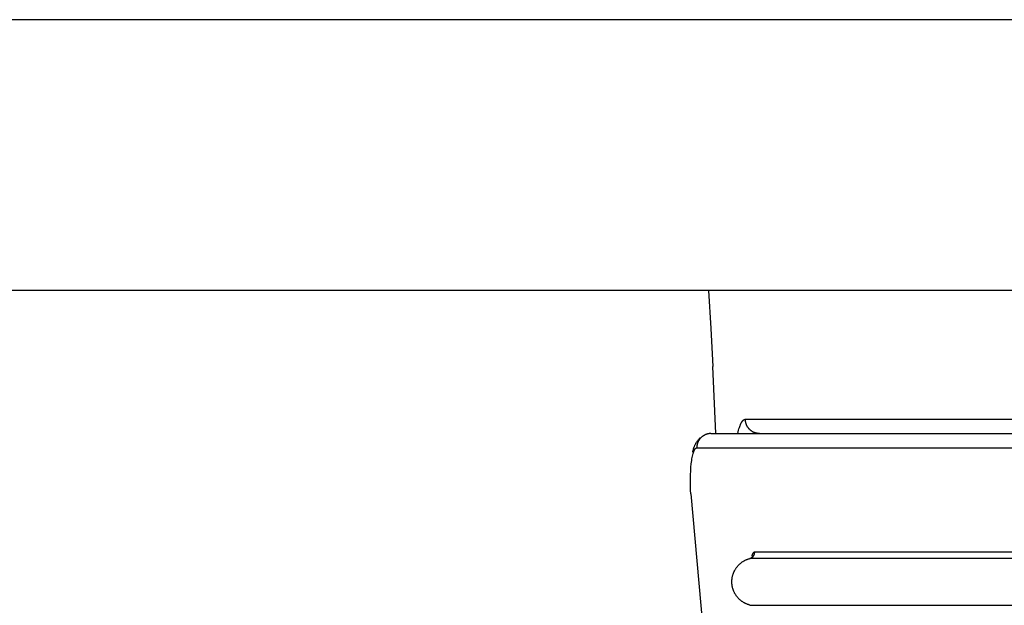
# Model space of a CAD drawing. Extents: x 1493 to 2026, y 480 to 1176.
# Drawn here: x 1877 to 1877, y 959 to 959 of the extents above; entities that cross this region are included whole.
import ezdxf

# ---------------------------------------------------------------- set-up
doc = ezdxf.new("R2010")
doc.units = 0
doc.header["$MEASUREMENT"] = 0
doc.layers.add('001', color=7, linetype='CONTINUOUS')

msp = doc.modelspace()

# ---------------------------------------------------------------- linework, layer by layer
at = {"layer": '001'}
for p, q in [((1876.8188948, 959.4769119), (1876.4918281, 959.4769119)), ((1876.8188302, 959.4747969), (1876.4918928, 959.4747969)), ((1876.630188, 959.4747969), (1876.6302083, 959.4745013)), ((1876.6302083, 959.4745013), (1876.630223, 959.4742054)), ((1876.6302459, 959.4736811), (1876.630223, 959.4742054)), ((1876.6304297, 959.4737287), (1876.6304323, 959.4737364)), ((1876.6304323, 959.4737364), (1876.630435, 959.4737435)), ((1876.630435, 959.4737435), (1876.6304377, 959.4737502)), ((1876.6304377, 959.4737502), (1876.6304391, 959.4737534)), ((1876.6304391, 959.4737534), (1876.6304405, 959.4737564)), ((1876.6304405, 959.4737564), (1876.6304419, 959.4737593)), ((1876.6304419, 959.4737593), (1876.6304434, 959.4737621)), ((1876.6304434, 959.4737621), (1876.6304448, 959.4737648)), ((1876.6304448, 959.4737648), (1876.6304462, 959.4737674)), ((1876.6304462, 959.4737674), (1876.6304477, 959.4737698)), ((1876.6304477, 959.4737698), (1876.6304492, 959.4737722)), ((1876.6304492, 959.4737722), (1876.6304506, 959.4737744)), ((1876.6304506, 959.4737744), (1876.6304521, 959.4737764)), ((1876.6304521, 959.4737764), (1876.6304536, 959.4737784)), ((1876.6304536, 959.4737784), (1876.6304544, 959.4737793)), ((1876.6304544, 959.4737793), (1876.6304551, 959.4737802)), ((1876.6304551, 959.4737802), (1876.6304559, 959.4737811)), ((1876.6304559, 959.4737811), (1876.6304566, 959.4737819)), ((1876.6304566, 959.4737819), (1876.6304574, 959.4737827)), ((1876.6304574, 959.4737827), (1876.6304582, 959.4737835)), ((1876.6304582, 959.4737835), (1876.6304589, 959.4737843)), ((1876.6304589, 959.4737843), (1876.6304597, 959.473785)), ((1876.6304597, 959.473785), (1876.6304605, 959.4737857)), ((1876.6304605, 959.4737857), (1876.6304612, 959.4737863)), ((1876.6304612, 959.4737863), (1876.630462, 959.4737869)), ((1876.630462, 959.4737869), (1876.6304628, 959.4737875)), ((1876.6304628, 959.4737875), (1876.6304636, 959.4737881)), ((1876.6304636, 959.4737881), (1876.6304643, 959.4737886)), ((1876.6304643, 959.4737886), (1876.6304651, 959.4737891)), ((1876.6304651, 959.4737891), (1876.6304659, 959.4737896)), ((1876.6304659, 959.4737896), (1876.6304667, 959.47379)), ((1876.6304667, 959.47379), (1876.6304675, 959.4737904)), ((1876.6304675, 959.4737904), (1876.6304683, 959.4737908)), ((1876.6304683, 959.4737908), (1876.6304686, 959.4737909)), ((1876.6304686, 959.4737909), (1876.630469, 959.4737911)), ((1876.630469, 959.4737911), (1876.6304694, 959.4737912)), ((1876.6304694, 959.4737912), (1876.6304698, 959.4737914)), ((1876.6304698, 959.4737914), (1876.6304702, 959.4737915)), ((1876.6304702, 959.4737915), (1876.6304706, 959.4737917)), ((1876.6304706, 959.4737917), (1876.630471, 959.4737918)), ((1876.630471, 959.4737918), (1876.6304714, 959.4737919)), ((1876.6304714, 959.4737919), (1876.6304718, 959.473792)), ((1876.6304718, 959.473792), (1876.6304722, 959.4737921)), ((1876.6304722, 959.4737921), (1876.6304726, 959.4737922)), ((1876.6304726, 959.4737922), (1876.630473, 959.4737923)), ((1876.630473, 959.4737923), (1876.6304734, 959.4737924)), ((1876.6304734, 959.4737924), (1876.6304738, 959.4737924)), ((1876.6304738, 959.4737924), (1876.6304742, 959.4737925)), ((1876.6304742, 959.4737925), (1876.6304746, 959.4737925)), ((1876.6304746, 959.4737925), (1876.630475, 959.4737926)), ((1876.630475, 959.4737926), (1876.6304754, 959.4737926)), ((1876.6304754, 959.4737926), (1876.6304758, 959.4737926)), ((1876.6304758, 959.4737926), (1876.6304762, 959.4737926)), ((1876.6304762, 959.4737926), (1876.6304766, 959.4737927)), ((1876.6304766, 959.4737927), (1876.630477, 959.4737927)), ((1876.630477, 959.4737902), (1876.630477, 959.4737927)), ((1876.630477, 959.4737927), (1876.6632832, 959.4737927)), ((1876.6304771, 959.4737877), (1876.630477, 959.4737902)), ((1876.6304772, 959.4737852), (1876.6304771, 959.4737877)), ((1876.6304773, 959.4737827), (1876.6304772, 959.4737852)), ((1876.6304776, 959.4737802), (1876.6304773, 959.4737827)), ((1876.6304779, 959.4737777), (1876.6304776, 959.4737802)), ((1876.6304782, 959.4737751), (1876.6304779, 959.4737777)), ((1876.6304786, 959.4737725), (1876.6304782, 959.4737751)), ((1876.6304791, 959.47377), (1876.6304786, 959.4737725)), ((1876.6304797, 959.4737674), (1876.6304791, 959.47377)), ((1876.6304803, 959.4737648), (1876.6304797, 959.4737674)), ((1876.630481, 959.4737622), (1876.6304803, 959.4737648)), ((1876.6304817, 959.4737596), (1876.630481, 959.4737622)), ((1876.6304825, 959.4737571), (1876.6304817, 959.4737596)), ((1876.6304834, 959.4737545), (1876.6304825, 959.4737571)), ((1876.6304843, 959.4737519), (1876.6304834, 959.4737545)), ((1876.6304854, 959.4737494), (1876.6304843, 959.4737519)), ((1876.6304864, 959.4737468), (1876.6304854, 959.4737494)), ((1876.6304876, 959.4737443), (1876.6304864, 959.4737468)), ((1876.6304888, 959.4737418), (1876.6304876, 959.4737443)), ((1876.6304901, 959.4737393), (1876.6304888, 959.4737418)), ((1876.6304915, 959.4737369), (1876.6304901, 959.4737393)), ((1876.6304929, 959.4737344), (1876.6304915, 959.4737369)), ((1876.630142, 959.4736592), (1876.6301398, 959.4736575)), ((1876.6301443, 959.4736609), (1876.630142, 959.4736592)), ((1876.6301466, 959.4736625), (1876.6301443, 959.4736609)), ((1876.630149, 959.473664), (1876.6301466, 959.4736625)), ((1876.6301514, 959.4736655), (1876.630149, 959.473664)), ((1876.6301539, 959.4736669), (1876.6301514, 959.4736655)), ((1876.6301563, 959.4736682), (1876.6301539, 959.4736669)), ((1876.6301588, 959.4736695), (1876.6301563, 959.4736682)), ((1876.6301613, 959.4736707), (1876.6301588, 959.4736695)), ((1876.6301638, 959.4736718), (1876.6301613, 959.4736707)), ((1876.6301663, 959.4736729), (1876.6301638, 959.4736718)), ((1876.6301689, 959.4736739), (1876.6301663, 959.4736729)), ((1876.6301714, 959.4736748), (1876.6301689, 959.4736739)), ((1876.630174, 959.4736757), (1876.6301714, 959.4736748)), ((1876.6301766, 959.4736765), (1876.630174, 959.4736757)), ((1876.6301791, 959.4736772), (1876.6301766, 959.4736765)), ((1876.6301817, 959.4736779), (1876.6301791, 959.4736772)), ((1876.6301843, 959.4736785), (1876.6301817, 959.4736779)), ((1876.6301868, 959.473679), (1876.6301843, 959.4736785)), ((1876.6301894, 959.4736795), (1876.6301868, 959.473679)), ((1876.630192, 959.4736799), (1876.6301894, 959.4736795)), ((1876.6301945, 959.4736802), (1876.630192, 959.4736799)), ((1876.630197, 959.4736805), (1876.6301945, 959.4736802)), ((1876.6301995, 959.4736807), (1876.630197, 959.4736805)), ((1876.630202, 959.4736809), (1876.6301995, 959.4736807)), ((1876.6302045, 959.473681), (1876.630202, 959.4736809)), ((1876.6302069, 959.4736811), (1876.6302045, 959.473681)), ((1876.6302069, 959.4736811), (1876.6635523, 959.4736811)), ((1876.6304169, 959.4736811), (1876.6304199, 959.4736941)), ((1876.6304199, 959.4736941), (1876.6304231, 959.4737064)), ((1876.6304231, 959.4737064), (1876.6304263, 959.473718)), ((1876.6304263, 959.473718), (1876.6304297, 959.4737287)), ((1876.6304944, 959.473732), (1876.6304929, 959.4737344)), ((1876.6304959, 959.4737297), (1876.6304944, 959.473732)), ((1876.6304976, 959.4737273), (1876.6304959, 959.4737297)), ((1876.6304992, 959.473725), (1876.6304976, 959.4737273)), ((1876.630501, 959.4737228), (1876.6304992, 959.473725)), ((1876.6305028, 959.4737206), (1876.630501, 959.4737228)), ((1876.6305047, 959.4737184), (1876.6305028, 959.4737206)), ((1876.6305066, 959.4737163), (1876.6305047, 959.4737184)), ((1876.6305086, 959.4737142), (1876.6305066, 959.4737163)), ((1876.6305106, 959.4737122), (1876.6305086, 959.4737142)), ((1876.6305127, 959.4737102), (1876.6305106, 959.4737122)), ((1876.6305148, 959.4737083), (1876.6305127, 959.4737102)), ((1876.630517, 959.4737065), (1876.6305148, 959.4737083)), ((1876.6305192, 959.4737047), (1876.630517, 959.4737065)), ((1876.6305214, 959.473703), (1876.6305192, 959.4737047)), ((1876.6305237, 959.4737013), (1876.6305214, 959.473703)), ((1876.6305261, 959.4736997), (1876.6305237, 959.4737013)), ((1876.6305284, 959.4736982), (1876.6305261, 959.4736997)), ((1876.6305308, 959.4736967), (1876.6305284, 959.4736982)), ((1876.6305333, 959.4736953), (1876.6305308, 959.4736967)), ((1876.6305357, 959.4736939), (1876.6305333, 959.4736953)), ((1876.6305382, 959.4736927), (1876.6305357, 959.4736939)), ((1876.6305407, 959.4736915), (1876.6305382, 959.4736927)), ((1876.6305432, 959.4736903), (1876.6305407, 959.4736915)), ((1876.6305457, 959.4736892), (1876.6305432, 959.4736903)), ((1876.6305483, 959.4736882), (1876.6305457, 959.4736892)), ((1876.6305508, 959.4736873), (1876.6305483, 959.4736882)), ((1876.6305534, 959.4736864), (1876.6305508, 959.4736873)), ((1876.630556, 959.4736856), (1876.6305534, 959.4736864)), ((1876.6305585, 959.4736849), (1876.630556, 959.4736856)), ((1876.6305611, 959.4736843), (1876.6305585, 959.4736849)), ((1876.6305637, 959.4736837), (1876.6305611, 959.4736843)), ((1876.6305662, 959.4736831), (1876.6305637, 959.4736837)), ((1876.6305688, 959.4736827), (1876.6305662, 959.4736831)), ((1876.6305713, 959.4736822), (1876.6305688, 959.4736827)), ((1876.6305739, 959.4736819), (1876.6305713, 959.4736822)), ((1876.6305764, 959.4736816), (1876.6305739, 959.4736819)), ((1876.6305789, 959.4736814), (1876.6305764, 959.4736816)), ((1876.6305814, 959.4736812), (1876.6305789, 959.4736814)), ((1876.6305839, 959.4736811), (1876.6305814, 959.4736812)), ((1876.6305863, 959.4736811), (1876.6305839, 959.4736811)), ((1876.6300784, 959.4735791), (1876.63008, 959.473583)), ((1876.63008, 959.473583), (1876.6300816, 959.4735869)), ((1876.6300816, 959.4735869), (1876.6300834, 959.4735907)), ((1876.6300834, 959.4735907), (1876.6300852, 959.4735945)), ((1876.6300852, 959.4735945), (1876.6300871, 959.4735982)), ((1876.6300871, 959.4735982), (1876.6300891, 959.4736019)), ((1876.6300891, 959.4736019), (1876.6300912, 959.4736056)), ((1876.6300912, 959.4736056), (1876.6300933, 959.4736092)), ((1876.6300933, 959.4736092), (1876.6300955, 959.4736128)), ((1876.6300955, 959.4736128), (1876.6300978, 959.4736164)), ((1876.6300978, 959.4736164), (1876.6301001, 959.4736198)), ((1876.6300981, 959.4735819), (1876.6300979, 959.4735794)), ((1876.6300984, 959.4735845), (1876.6300981, 959.4735819)), ((1876.6300988, 959.473587), (1876.6300984, 959.4735845)), ((1876.6300992, 959.4735896), (1876.6300988, 959.473587)), ((1876.6300997, 959.4735922), (1876.6300992, 959.4735896)), ((1876.6301002, 959.4735948), (1876.6300997, 959.4735922)), ((1876.6301001, 959.4736198), (1876.6301025, 959.4736233)), ((1876.6301008, 959.4735973), (1876.6301002, 959.4735948)), ((1876.6301015, 959.4735999), (1876.6301008, 959.4735973)), ((1876.6301022, 959.4736025), (1876.6301015, 959.4735999)), ((1876.6301031, 959.4736051), (1876.6301022, 959.4736025)), ((1876.6301025, 959.4736233), (1876.630105, 959.4736267)), ((1876.6301039, 959.4736077), (1876.6301031, 959.4736051)), ((1876.6301049, 959.4736102), (1876.6301039, 959.4736077)), ((1876.6301059, 959.4736128), (1876.6301049, 959.4736102)), ((1876.630105, 959.4736267), (1876.6301076, 959.47363)), ((1876.630107, 959.4736153), (1876.6301059, 959.4736128)), ((1876.6301081, 959.4736178), (1876.630107, 959.4736153)), ((1876.6301076, 959.47363), (1876.6301102, 959.4736332)), ((1876.6301094, 959.4736204), (1876.6301081, 959.4736178)), ((1876.6301107, 959.4736228), (1876.6301094, 959.4736204)), ((1876.6301102, 959.4736332), (1876.6301128, 959.4736364)), ((1876.630112, 959.4736253), (1876.6301107, 959.4736228)), ((1876.6301135, 959.4736277), (1876.630112, 959.4736253)), ((1876.6301128, 959.4736364), (1876.6301155, 959.4736396)), ((1876.6301149, 959.4736301), (1876.6301135, 959.4736277)), ((1876.6301165, 959.4736325), (1876.6301149, 959.4736301)), ((1876.6301155, 959.4736396), (1876.6301183, 959.4736427)), ((1876.6301181, 959.4736348), (1876.6301165, 959.4736325)), ((1876.6301198, 959.4736371), (1876.6301181, 959.4736348)), ((1876.6301183, 959.4736427), (1876.6301211, 959.4736457)), ((1876.6301216, 959.4736394), (1876.6301198, 959.4736371)), ((1876.6301211, 959.4736457), (1876.630124, 959.4736486)), ((1876.6301234, 959.4736416), (1876.6301216, 959.4736394)), ((1876.6301252, 959.4736437), (1876.6301234, 959.4736416)), ((1876.630124, 959.4736486), (1876.6301269, 959.4736515)), ((1876.6301271, 959.4736459), (1876.6301252, 959.4736437)), ((1876.6301291, 959.4736479), (1876.6301271, 959.4736459)), ((1876.6301312, 959.47365), (1876.6301291, 959.4736479)), ((1876.6301332, 959.4736519), (1876.6301312, 959.47365)), ((1876.6301354, 959.4736538), (1876.6301332, 959.4736519)), ((1876.6301375, 959.4736557), (1876.6301354, 959.4736538)), ((1876.6301398, 959.4736575), (1876.6301375, 959.4736557)), ((1876.6300621, 959.4734947), (1876.6300643, 959.4735056)), ((1876.6300643, 959.4735056), (1876.6300667, 959.4735159)), ((1876.6300662, 959.4735351), (1876.6300669, 959.4735391)), ((1876.6300667, 959.4735159), (1876.6300692, 959.4735253)), ((1876.6300669, 959.4735391), (1876.6300677, 959.4735432)), ((1876.6300677, 959.4735432), (1876.6300686, 959.4735472)), ((1876.6300686, 959.4735472), (1876.6300695, 959.4735513)), ((1876.6300692, 959.4735253), (1876.6300705, 959.4735296)), ((1876.6300695, 959.4735513), (1876.6300705, 959.4735553)), ((1876.6300705, 959.4735553), (1876.6300716, 959.4735593)), ((1876.6300705, 959.4735296), (1876.6300718, 959.4735338)), ((1876.6300716, 959.4735593), (1876.6300728, 959.4735633)), ((1876.6300718, 959.4735338), (1876.6300732, 959.4735381)), ((1876.6300728, 959.4735633), (1876.6300741, 959.4735673)), ((1876.6300732, 959.4735381), (1876.6300747, 959.4735421)), ((1876.6300741, 959.4735673), (1876.6300754, 959.4735713)), ((1876.6300747, 959.4735421), (1876.6300762, 959.4735458)), ((1876.6300754, 959.4735713), (1876.6300769, 959.4735752)), ((1876.6300762, 959.4735458), (1876.6300777, 959.4735492)), ((1876.6300769, 959.4735752), (1876.6300784, 959.4735791)), ((1876.6300777, 959.4735492), (1876.6300785, 959.4735509)), ((1876.6300785, 959.4735509), (1876.6300793, 959.4735524)), ((1876.6300793, 959.4735524), (1876.6300801, 959.4735539)), ((1876.6300801, 959.4735539), (1876.6300809, 959.4735554)), ((1876.6300809, 959.4735554), (1876.6300817, 959.4735567)), ((1876.6300817, 959.4735567), (1876.6300825, 959.473558)), ((1876.6300825, 959.473558), (1876.6300833, 959.4735593)), ((1876.6300833, 959.4735593), (1876.6300841, 959.4735604)), ((1876.6300841, 959.4735604), (1876.6300849, 959.4735615)), ((1876.6300849, 959.4735615), (1876.6300853, 959.473562)), ((1876.6300853, 959.473562), (1876.6300857, 959.4735625)), ((1876.6300857, 959.4735625), (1876.6300861, 959.473563)), ((1876.6300861, 959.473563), (1876.6300865, 959.4735635)), ((1876.6300865, 959.4735635), (1876.6300869, 959.4735639)), ((1876.6300869, 959.4735639), (1876.6300874, 959.4735644)), ((1876.6300874, 959.4735644), (1876.6300878, 959.4735648)), ((1876.6300878, 959.4735648), (1876.6300882, 959.4735652)), ((1876.6300882, 959.4735652), (1876.6300886, 959.4735656)), ((1876.6300886, 959.4735656), (1876.630089, 959.4735659)), ((1876.630089, 959.4735659), (1876.6300894, 959.4735663)), ((1876.6300894, 959.4735663), (1876.6300899, 959.4735666)), ((1876.6300899, 959.4735666), (1876.6300903, 959.4735669)), ((1876.6300903, 959.4735669), (1876.6300907, 959.4735672)), ((1876.6300907, 959.4735672), (1876.6300911, 959.4735675)), ((1876.6300911, 959.4735675), (1876.6300915, 959.4735678)), ((1876.6300915, 959.4735678), (1876.630092, 959.473568)), ((1876.630092, 959.473568), (1876.6300924, 959.4735682)), ((1876.6300924, 959.4735682), (1876.6300928, 959.4735684)), ((1876.6300928, 959.4735684), (1876.630093, 959.4735685)), ((1876.630093, 959.4735685), (1876.6300932, 959.4735686)), ((1876.6300932, 959.4735686), (1876.6300935, 959.4735687)), ((1876.6300935, 959.4735687), (1876.6300937, 959.4735688)), ((1876.6300937, 959.4735688), (1876.6300939, 959.4735689)), ((1876.6300939, 959.4735689), (1876.6300941, 959.4735689)), ((1876.6300941, 959.4735689), (1876.6300943, 959.473569)), ((1876.6300943, 959.473569), (1876.6300945, 959.4735691)), ((1876.6300945, 959.4735691), (1876.6300947, 959.4735691)), ((1876.6300947, 959.4735691), (1876.6300949, 959.4735692)), ((1876.6300949, 959.4735692), (1876.6300952, 959.4735692)), ((1876.6300952, 959.4735692), (1876.6300954, 959.4735693)), ((1876.6300954, 959.4735693), (1876.6300956, 959.4735693)), ((1876.6300956, 959.4735693), (1876.6300958, 959.4735694)), ((1876.6300958, 959.4735694), (1876.630096, 959.4735694)), ((1876.630096, 959.4735694), (1876.6300962, 959.4735694)), ((1876.6300962, 959.4735694), (1876.6300964, 959.4735694)), ((1876.6300964, 959.4735694), (1876.6300967, 959.4735695)), ((1876.6300967, 959.4735695), (1876.6300969, 959.4735695)), ((1876.6300969, 959.4735695), (1876.6300971, 959.4735695)), ((1876.6300971, 959.4735695), (1876.6300973, 959.4735695)), ((1876.6300973, 959.4735695), (1876.6300975, 959.4735695)), ((1876.6300976, 959.4735744), (1876.6300975, 959.4735719)), ((1876.6300975, 959.4735719), (1876.6300975, 959.4735695)), ((1876.6300975, 959.4735695), (1876.6636627, 959.4735695)), ((1876.6300977, 959.4735769), (1876.6300976, 959.4735744)), ((1876.6300979, 959.4735794), (1876.6300977, 959.4735769)), ((1876.630052, 959.4734173), (1876.6300546, 959.473444)), ((1876.6300546, 959.473444), (1876.6300562, 959.4734576)), ((1876.6300562, 959.4734576), (1876.630058, 959.4734706)), ((1876.630058, 959.4734706), (1876.63006, 959.473483)), ((1876.63006, 959.473483), (1876.6300621, 959.4734947)), ((1876.6300478, 959.4733297), (1876.6300486, 959.4733597)), ((1876.6300486, 959.4733597), (1876.63005, 959.473389)), ((1876.63005, 959.473389), (1876.630052, 959.4734173)), ((1876.6300477, 959.4732994), (1876.6300478, 959.4733297)), ((1876.6300482, 959.4732692), (1876.6300477, 959.4732994)), ((1876.6300493, 959.4732395), (1876.6300482, 959.4732692)), ((1876.6300512, 959.4732109), (1876.6300493, 959.4732395)), ((1876.6300512, 959.4732109), (1876.6302733, 959.4706985)), ((1876.6305304, 959.4727371), (1876.6305299, 959.4727359)), ((1876.6305309, 959.4727382), (1876.6305304, 959.4727371)), ((1876.6305315, 959.4727394), (1876.6305309, 959.4727382)), ((1876.6305321, 959.4727405), (1876.6305315, 959.4727394)), ((1876.6305327, 959.4727416), (1876.6305321, 959.4727405)), ((1876.6305334, 959.4727427), (1876.6305327, 959.4727416)), ((1876.6305341, 959.4727438), (1876.6305334, 959.4727427)), ((1876.6305349, 959.4727449), (1876.6305341, 959.4727438)), ((1876.6305357, 959.4727459), (1876.6305349, 959.4727449)), ((1876.6305365, 959.4727469), (1876.6305357, 959.4727459)), ((1876.6305373, 959.4727478), (1876.6305365, 959.4727469)), ((1876.6305382, 959.4727488), (1876.6305373, 959.4727478)), ((1876.6305391, 959.4727497), (1876.6305382, 959.4727488)), ((1876.63054, 959.4727505), (1876.6305391, 959.4727497)), ((1876.630541, 959.4727514), (1876.63054, 959.4727505)), ((1876.6305419, 959.4727522), (1876.630541, 959.4727514)), ((1876.6305429, 959.4727529), (1876.6305419, 959.4727522)), ((1876.6305439, 959.4727537), (1876.6305429, 959.4727529)), ((1876.6305449, 959.4727544), (1876.6305439, 959.4727537)), ((1876.630546, 959.472755), (1876.6305449, 959.4727544)), ((1876.6305452, 959.4727354), (1876.6305459, 959.4727371)), ((1876.6305459, 959.4727371), (1876.6305465, 959.4727388)), ((1876.630547, 959.4727556), (1876.630546, 959.472755)), ((1876.6305465, 959.4727388), (1876.6305471, 959.4727405)), ((1876.6305481, 959.4727562), (1876.630547, 959.4727556)), ((1876.6305471, 959.4727405), (1876.6305476, 959.4727422)), ((1876.6305476, 959.4727422), (1876.630548, 959.472744)), ((1876.630548, 959.472744), (1876.6305484, 959.4727457)), ((1876.6305484, 959.4727457), (1876.6305487, 959.4727475)), ((1876.6305487, 959.4727475), (1876.6305489, 959.4727492)), ((1876.6305489, 959.4727492), (1876.6305491, 959.472751)), ((1876.6305491, 959.472751), (1876.6305492, 959.4727527)), ((1876.6305492, 959.4727527), (1876.6305493, 959.4727544)), ((1876.6632109, 959.4727562), (1876.6305493, 959.4727562)), ((1876.6305493, 959.4727544), (1876.6305493, 959.4727561)), ((1876.6304285, 959.4726588), (1876.6304313, 959.4726615)), ((1876.6304313, 959.4726615), (1876.6304343, 959.4726641)), ((1876.6304343, 959.4726641), (1876.6304373, 959.4726667)), ((1876.6304373, 959.4726667), (1876.6304403, 959.4726692)), ((1876.6304403, 959.4726692), (1876.6304434, 959.4726717)), ((1876.6304434, 959.4726717), (1876.6304465, 959.4726741)), ((1876.6304465, 959.4726741), (1876.6304496, 959.4726764)), ((1876.6304496, 959.4726764), (1876.6304528, 959.4726786)), ((1876.6304528, 959.4726786), (1876.6304561, 959.4726808)), ((1876.6304561, 959.4726808), (1876.6304593, 959.4726829)), ((1876.6304593, 959.4726829), (1876.6304626, 959.4726849)), ((1876.6304626, 959.4726849), (1876.6304659, 959.4726868)), ((1876.6304659, 959.4726868), (1876.6304693, 959.4726887)), ((1876.6304693, 959.4726887), (1876.6304726, 959.4726904)), ((1876.6304726, 959.4726904), (1876.630476, 959.4726921)), ((1876.630476, 959.4726921), (1876.6304794, 959.4726938)), ((1876.6304794, 959.4726938), (1876.6304828, 959.4726953)), ((1876.6304828, 959.4726953), (1876.6304863, 959.4726968)), ((1876.6304863, 959.4726968), (1876.6304897, 959.4726982)), ((1876.6304897, 959.4726982), (1876.6304932, 959.4726995)), ((1876.6304932, 959.4726995), (1876.6304966, 959.4727008)), ((1876.6304966, 959.4727008), (1876.6305001, 959.472702)), ((1876.6305001, 959.472702), (1876.6305035, 959.4727031)), ((1876.6305035, 959.4727031), (1876.630507, 959.4727041)), ((1876.630507, 959.4727041), (1876.6305104, 959.4727051)), ((1876.6305102, 959.4727059), (1876.6305114, 959.4727062)), ((1876.6632498, 959.4727051), (1876.6305104, 959.4727051)), ((1876.6305114, 959.4727062), (1876.6305127, 959.4727066)), ((1876.6305127, 959.4727066), (1876.6305139, 959.4727071)), ((1876.6305139, 959.4727071), (1876.630515, 959.4727076)), ((1876.630515, 959.4727076), (1876.6305162, 959.4727081)), ((1876.6305162, 959.4727081), (1876.6305174, 959.4727086)), ((1876.6305174, 959.4727086), (1876.6305185, 959.4727092)), ((1876.6305185, 959.4727092), (1876.6305197, 959.4727099)), ((1876.6305197, 959.4727099), (1876.6305208, 959.4727105)), ((1876.6305208, 959.4727105), (1876.6305219, 959.4727112)), ((1876.6305216, 959.4727092), (1876.6305231, 959.4727101)), ((1876.6305219, 959.4727112), (1876.6305229, 959.4727119)), ((1876.6305229, 959.4727119), (1876.630524, 959.4727127)), ((1876.6305231, 959.4727101), (1876.6305246, 959.472711)), ((1876.630524, 959.4727127), (1876.630525, 959.4727134)), ((1876.6305246, 959.472711), (1876.630526, 959.4727119)), ((1876.630525, 959.4727134), (1876.630526, 959.4727142)), ((1876.630526, 959.4727142), (1876.630527, 959.4727151)), ((1876.630526, 959.4727119), (1876.6305275, 959.4727129)), ((1876.630527, 959.4727151), (1876.6305279, 959.4727159)), ((1876.6305274, 959.472725), (1876.6305273, 959.4727238)), ((1876.6305275, 959.4727262), (1876.6305274, 959.472725)), ((1876.6305277, 959.4727274), (1876.6305275, 959.4727262)), ((1876.6305275, 959.4727129), (1876.6305289, 959.472714)), ((1876.6305279, 959.4727286), (1876.6305277, 959.4727274)), ((1876.6305281, 959.4727299), (1876.6305279, 959.4727286)), ((1876.6305284, 959.4727311), (1876.6305281, 959.4727299)), ((1876.6305287, 959.4727323), (1876.6305284, 959.4727311)), ((1876.6305291, 959.4727335), (1876.6305287, 959.4727323)), ((1876.6305289, 959.472714), (1876.6305303, 959.4727151)), ((1876.6305295, 959.4727347), (1876.6305291, 959.4727335)), ((1876.6305299, 959.4727359), (1876.6305295, 959.4727347)), ((1876.6305303, 959.4727151), (1876.6305316, 959.4727163)), ((1876.6305316, 959.4727163), (1876.6305329, 959.4727175)), ((1876.6305329, 959.4727175), (1876.6305342, 959.4727187)), ((1876.6305342, 959.4727187), (1876.6305355, 959.4727201)), ((1876.6305359, 959.4727051), (1876.6305348, 959.4727193)), ((1876.6305355, 959.4727201), (1876.6305367, 959.4727214)), ((1876.6305367, 959.4727214), (1876.6305378, 959.4727228)), ((1876.6305378, 959.4727228), (1876.6305389, 959.4727243)), ((1876.6305389, 959.4727243), (1876.63054, 959.4727258)), ((1876.63054, 959.4727258), (1876.630541, 959.4727273)), ((1876.630541, 959.4727273), (1876.630542, 959.4727288)), ((1876.630542, 959.4727288), (1876.6305429, 959.4727304)), ((1876.6305429, 959.4727304), (1876.6305437, 959.4727321)), ((1876.6305437, 959.4727321), (1876.6305445, 959.4727337)), ((1876.6305445, 959.4727337), (1876.6305452, 959.4727354)), ((1876.6303805, 959.4725824), (1876.6303817, 959.4725861)), ((1876.6303817, 959.4725861), (1876.6303831, 959.4725897)), ((1876.6303831, 959.4725897), (1876.6303845, 959.4725934)), ((1876.6303845, 959.4725934), (1876.630386, 959.472597)), ((1876.630386, 959.472597), (1876.6303876, 959.4726006)), ((1876.6303876, 959.4726006), (1876.6303892, 959.4726042)), ((1876.6303892, 959.4726042), (1876.6303909, 959.4726077)), ((1876.6303909, 959.4726077), (1876.6303928, 959.4726112)), ((1876.6303928, 959.4726112), (1876.6303946, 959.4726147)), ((1876.6303946, 959.4726147), (1876.6303966, 959.4726182)), ((1876.6303966, 959.4726182), (1876.6303986, 959.4726216)), ((1876.6303986, 959.4726216), (1876.6304008, 959.472625)), ((1876.6304008, 959.472625), (1876.6304029, 959.4726283)), ((1876.6304029, 959.4726283), (1876.6304052, 959.4726316)), ((1876.6304052, 959.4726316), (1876.6304075, 959.4726348)), ((1876.6304075, 959.4726348), (1876.6304099, 959.472638)), ((1876.6304099, 959.472638), (1876.6304124, 959.4726411)), ((1876.6304124, 959.4726411), (1876.6304149, 959.4726442)), ((1876.6304149, 959.4726442), (1876.6304175, 959.4726472)), ((1876.6304175, 959.4726472), (1876.6304202, 959.4726502)), ((1876.6304202, 959.4726502), (1876.6304229, 959.4726531)), ((1876.6304229, 959.4726531), (1876.6304256, 959.472656)), ((1876.6304256, 959.472656), (1876.6304285, 959.4726588)), ((1876.630371, 959.4725236), (1876.6303711, 959.4725272)), ((1876.6303711, 959.47252), (1876.630371, 959.4725236)), ((1876.6303711, 959.4725272), (1876.6303712, 959.4725308)), ((1876.6303712, 959.4725164), (1876.6303711, 959.47252)), ((1876.6303712, 959.4725308), (1876.6303714, 959.4725344)), ((1876.6303714, 959.4725128), (1876.6303712, 959.4725164)), ((1876.6303714, 959.4725344), (1876.6303716, 959.4725381)), ((1876.6303716, 959.4725091), (1876.6303714, 959.4725128)), ((1876.6303716, 959.4725381), (1876.6303719, 959.4725417)), ((1876.6303719, 959.4725055), (1876.6303716, 959.4725091)), ((1876.6303719, 959.4725417), (1876.6303723, 959.4725454)), ((1876.6303723, 959.4725454), (1876.6303728, 959.4725491)), ((1876.6303728, 959.4725491), (1876.6303733, 959.4725528)), ((1876.6303733, 959.4725528), (1876.6303739, 959.4725565)), ((1876.6303739, 959.4725565), (1876.6303746, 959.4725602)), ((1876.6303746, 959.4725602), (1876.6303754, 959.4725639)), ((1876.6303754, 959.4725639), (1876.6303763, 959.4725676)), ((1876.6303763, 959.4725676), (1876.6303772, 959.4725713)), ((1876.6303772, 959.4725713), (1876.6303782, 959.472575)), ((1876.6303782, 959.472575), (1876.6303793, 959.4725787)), ((1876.6303793, 959.4725787), (1876.6303805, 959.4725824)), ((1876.6303723, 959.4725018), (1876.6303719, 959.4725055)), ((1876.6303728, 959.4724981), (1876.6303723, 959.4725018)), ((1876.6303733, 959.4724944), (1876.6303728, 959.4724981)), ((1876.6303739, 959.4724907), (1876.6303733, 959.4724944)), ((1876.6303746, 959.472487), (1876.6303739, 959.4724907)), ((1876.6303754, 959.4724833), (1876.6303746, 959.472487)), ((1876.6303763, 959.4724796), (1876.6303754, 959.4724833)), ((1876.6303772, 959.4724759), (1876.6303763, 959.4724796)), ((1876.6303782, 959.4724722), (1876.6303772, 959.4724759)), ((1876.6303793, 959.4724685), (1876.6303782, 959.4724722)), ((1876.6303805, 959.4724648), (1876.6303793, 959.4724685)), ((1876.6303817, 959.4724611), (1876.6303805, 959.4724648)), ((1876.6303831, 959.4724574), (1876.6303817, 959.4724611)), ((1876.6303845, 959.4724538), (1876.6303831, 959.4724574)), ((1876.630386, 959.4724502), (1876.6303845, 959.4724538)), ((1876.6303876, 959.4724466), (1876.630386, 959.4724502)), ((1876.6303892, 959.472443), (1876.6303876, 959.4724466)), ((1876.6303909, 959.4724394), (1876.6303892, 959.472443)), ((1876.6303928, 959.4724359), (1876.6303909, 959.4724394)), ((1876.6303946, 959.4724324), (1876.6303928, 959.4724359)), ((1876.6303966, 959.472429), (1876.6303946, 959.4724324)), ((1876.6303986, 959.4724256), (1876.6303966, 959.472429)), ((1876.6304008, 959.4724222), (1876.6303986, 959.4724256)), ((1876.6304029, 959.4724189), (1876.6304008, 959.4724222)), ((1876.6304052, 959.4724156), (1876.6304029, 959.4724189)), ((1876.6304075, 959.4724124), (1876.6304052, 959.4724156)), ((1876.6304099, 959.4724092), (1876.6304075, 959.4724124)), ((1876.6304124, 959.472406), (1876.6304099, 959.4724092)), ((1876.6304149, 959.4724029), (1876.6304124, 959.472406)), ((1876.6304175, 959.4723999), (1876.6304149, 959.4724029)), ((1876.6304202, 959.472397), (1876.6304175, 959.4723999)), ((1876.6304229, 959.472394), (1876.6304202, 959.472397)), ((1876.6304256, 959.4723912), (1876.6304229, 959.472394)), ((1876.6304285, 959.4723884), (1876.6304256, 959.4723912)), ((1876.6304313, 959.4723857), (1876.6304285, 959.4723884)), ((1876.6304343, 959.472383), (1876.6304313, 959.4723857)), ((1876.6304373, 959.4723804), (1876.6304343, 959.472383)), ((1876.6304403, 959.4723779), (1876.6304373, 959.4723804)), ((1876.6304434, 959.4723755), (1876.6304403, 959.4723779)), ((1876.6304465, 959.4723731), (1876.6304434, 959.4723755)), ((1876.6304496, 959.4723708), (1876.6304465, 959.4723731)), ((1876.6304528, 959.4723686), (1876.6304496, 959.4723708)), ((1876.6304561, 959.4723664), (1876.6304528, 959.4723686)), ((1876.6304593, 959.4723643), (1876.6304561, 959.4723664)), ((1876.6304626, 959.4723623), (1876.6304593, 959.4723643)), ((1876.6304659, 959.4723604), (1876.6304626, 959.4723623)), ((1876.6304693, 959.4723585), (1876.6304659, 959.4723604)), ((1876.6304726, 959.4723567), (1876.6304693, 959.4723585)), ((1876.630476, 959.472355), (1876.6304726, 959.4723567)), ((1876.6304794, 959.4723534), (1876.630476, 959.472355)), ((1876.6304828, 959.4723518), (1876.6304794, 959.4723534)), ((1876.6304863, 959.4723504), (1876.6304828, 959.4723518)), ((1876.6304897, 959.472349), (1876.6304863, 959.4723504)), ((1876.6304932, 959.4723476), (1876.6304897, 959.472349)), ((1876.6304966, 959.4723464), (1876.6304932, 959.4723476)), ((1876.6305001, 959.4723452), (1876.6304966, 959.4723464)), ((1876.6305035, 959.4723441), (1876.6305001, 959.4723452)), ((1876.630507, 959.4723431), (1876.6305035, 959.4723441)), ((1876.6305104, 959.4723421), (1876.630507, 959.4723431)), ((1876.6305104, 959.4723421), (1876.6632498, 959.4723421))]:
    msp.add_line(p, q, dxfattribs=at)

doc.saveas('drawing.dxf')
